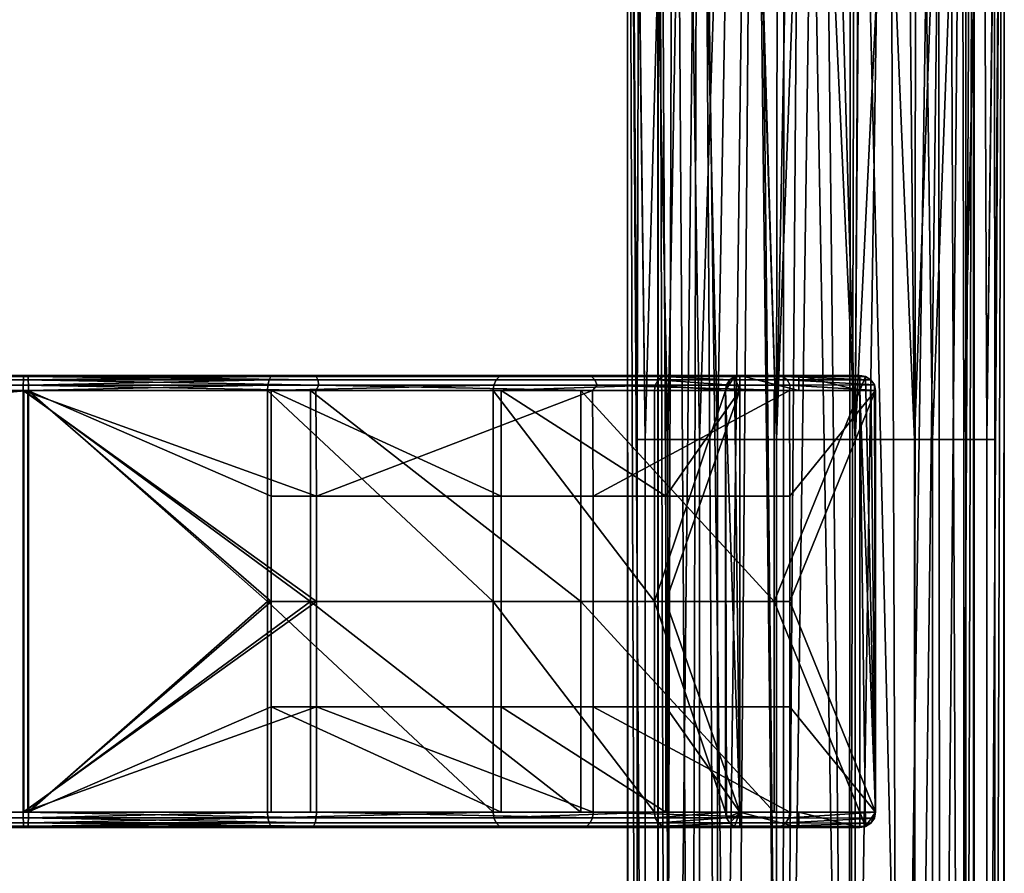
# Model space of a CAD drawing. Units: inches. Extents: x -10.7 to 14.7, y -14 to 10.3.
# Drawn here: x 8 to 10.6, y 2.5 to 4.8 of the extents above; entities that cross this region are included whole.
import ezdxf

# ---------------------------------------------------------------- set-up
doc = ezdxf.new("R2010")
doc.units = ezdxf.units.IN
doc.header["$MEASUREMENT"] = 0
doc.layers.add('SEAT-SEAT', color=5, linetype='Continuous')

msp = doc.modelspace()

# ---------------------------------------------------------------- linework, layer by layer
at = {"layer": 'SEAT-SEAT'}
for points in [[(9.6365, 7.3425, 15.2098), (9.6803, 3.6712, 15.0458), (9.6347, 7.2996, 15.2527)], [(9.7718, 7.0339, 14.9118), (9.6803, 3.6712, 15.0458), (9.6365, 7.3425, 15.2098)], [(9.715, -7.3425, 15.2167), (9.715, 7.3425, 15.2167), (9.7134, -7.3065, 15.2527)], [(9.7134, -7.3065, 15.2527), (9.715, 7.3425, 15.2167), (9.7134, 7.3065, 15.2527)], [(9.7517, 0, 15.0789), (9.8286, 7.0832, 14.9664), (9.715, 7.3425, 15.2167)], [(9.7517, 0, 15.0789), (9.715, 7.3425, 15.2167), (9.715, -7.3425, 15.2167)], [(10.5018, 0, 15.4266), (10.4713, 7.145, 15.4812), (10.5386, 7.3425, 15.2887)], [(10.5386, 7.3425, 15.2887), (10.5386, -7.3425, 15.2887), (10.5018, 0, 15.4266)], [(10.5402, 7.3065, 15.2527), (10.5402, -7.3065, 15.2527), (10.5386, 7.3425, 15.2887)], [(10.5386, 7.3425, 15.2887), (10.5402, -7.3065, 15.2527), (10.5386, -7.3425, 15.2887)], [(10.5589, 7.1455, 15.4883), (10.5733, 3.6712, 15.4597), (10.617, 7.3425, 15.2956)], [(10.617, 7.3425, 15.2956), (10.5733, 3.6712, 15.4597), (10.6189, 7.2996, 15.2527)], [(9.7345, 0, 15.383), (9.7134, -7.3065, 15.2527), (9.7134, 7.3065, 15.2527)], [(9.7134, 7.3065, 15.2527), (9.7555, 7.129, 15.4345), (9.7345, 0, 15.383)], [(10.5191, 0, 15.1225), (10.5402, 7.3065, 15.2527), (10.5175, 7.1739, 15.1177)], [(10.5191, 0, 15.1225), (10.5402, -7.3065, 15.2527), (10.5402, 7.3065, 15.2527)], [(9.6347, -7.2997, 15.2527), (9.6597, 0, 15.4078), (9.6347, 7.2996, 15.2527)], [(9.6347, 7.2996, 15.2527), (9.6597, 0, 15.4078), (9.6597, 3.6712, 15.4078)], [(9.6347, 7.2996, 15.2527), (9.6597, 3.6712, 15.4078), (9.6684, 7.1241, 15.4319)], [(9.6347, 7.2996, 15.2527), (9.6803, 3.6712, 15.0458), (9.6803, 0, 15.0458)], [(9.6347, 7.2996, 15.2527), (9.6803, 0, 15.0458), (9.6365, -7.3425, 15.2098)], [(9.6365, -7.3425, 15.2098), (9.6347, -7.2997, 15.2527), (9.6347, 7.2996, 15.2527)], [(10.617, -7.3425, 15.2956), (10.6189, 7.2996, 15.2527), (10.5733, 0, 15.4597)], [(10.6189, 7.2996, 15.2527), (10.5733, 3.6712, 15.4597), (10.5733, 0, 15.4597)], [(10.6189, 7.2996, 15.2527), (10.5938, 3.6712, 15.0976), (10.5919, 7.1418, 15.092)], [(10.6189, -7.2997, 15.2527), (10.5938, 0, 15.0976), (10.6189, 7.2996, 15.2527)], [(10.6189, 7.2996, 15.2527), (10.5938, 0, 15.0976), (10.5938, 3.6712, 15.0976)], [(10.6189, -7.2997, 15.2527), (10.6189, 7.2996, 15.2527), (10.617, -7.3425, 15.2956)], [(10.4515, 0, 14.9969), (10.5175, 7.1739, 15.1177), (10.4457, 7.0527, 14.9897)], [(10.5191, 0, 15.1225), (10.5175, 7.1739, 15.1177), (10.4515, 0, 14.9969)], [(9.7345, 0, 15.383), (9.7555, 7.129, 15.4345), (9.802, 0, 15.5085)], [(9.7555, 7.129, 15.4345), (9.8193, 7.0405, 15.529), (9.802, 0, 15.5085)], [(10.3826, 0, 15.5775), (10.3883, 7.0463, 15.5729), (10.4713, 7.145, 15.4812)], [(10.3826, 0, 15.5775), (10.4713, 7.145, 15.4812), (10.5018, 0, 15.4266)], [(10.3866, 6.9488, 15.6707), (10.4313, 3.6712, 15.6393), (10.5589, 7.1455, 15.4883)], [(10.5589, 7.1455, 15.4883), (10.4313, 3.6712, 15.6393), (10.5733, 3.6712, 15.4597)], [(10.5919, 7.1418, 15.092), (10.5134, 3.6712, 14.9482), (10.5065, 6.9975, 14.9396)], [(10.5919, 7.1418, 15.092), (10.5938, 3.6712, 15.0976), (10.5134, 3.6712, 14.9482)], [(9.6684, 7.1241, 15.4319), (9.6597, 3.6712, 15.4078), (9.7402, 3.6712, 15.5572)], [(9.6684, 7.1241, 15.4319), (9.7402, 3.6712, 15.5572), (9.7983, 6.9488, 15.6192)], [(9.871, 0, 14.928), (9.8286, 7.0832, 14.9664), (9.7517, 0, 15.0789)], [(9.871, 0, 14.928), (9.9594, 6.9805, 14.8747), (9.8286, 7.0832, 14.9664)], [(10.3428, 0, 14.9003), (10.4457, 7.0527, 14.9897), (10.3171, 6.9603, 14.8857)], [(10.4515, 0, 14.9969), (10.4457, 7.0527, 14.9897), (10.3428, 0, 14.9003)], [(9.7718, 7.0339, 14.9118), (9.8223, 3.6712, 14.8661), (9.6803, 3.6712, 15.0458)], [(9.9275, 6.9116, 14.8027), (9.8223, 3.6712, 14.8661), (9.7718, 7.0339, 14.9118)], [(9.802, 0, 15.5085), (9.8193, 7.0405, 15.529), (9.9108, 0, 15.6052)], [(9.8193, 7.0405, 15.529), (9.9669, 6.9488, 15.6339), (9.9108, 0, 15.6052)], [(10.218, 6.9488, 15.6559), (10.3883, 7.0463, 15.5729), (10.3826, 0, 15.5775)], [(10.5065, 6.9975, 14.9396), (10.3839, 3.6712, 14.8331), (10.3533, 6.8875, 14.8158)], [(10.5065, 6.9975, 14.9396), (10.5134, 3.6712, 14.9482), (10.3839, 3.6712, 14.8331)], [(10.0406, 0, 14.8484), (9.9594, 6.9805, 14.8747), (9.871, 0, 14.928)], [(10.0406, 0, 14.8484), (10.044, 6.9462, 14.8477), (9.9594, 6.9805, 14.8747)], [(9.7983, 6.9488, 15.6192), (9.7402, 3.6712, 15.5572), (9.8696, 3.6712, 15.6723)], [(9.7983, 6.9488, 15.6192), (9.8696, 3.6712, 15.6723), (9.9248, 6.8773, 15.7015)], [(9.9108, 0, 15.6052), (9.9669, 6.9488, 15.6339), (10.0406, 0, 15.657)], [(9.9669, 6.9488, 15.6339), (10.0907, 6.9291, 15.6645), (10.0406, 0, 15.657)], [(10.0406, 0, 14.8484), (10.1374, 6.9299, 14.8395), (10.044, 6.9462, 14.8477)], [(10.0907, 6.9291, 15.6645), (10.218, 6.9488, 15.6559), (10.213, 0, 15.657)], [(10.3428, 0, 14.9003), (10.3171, 6.9603, 14.8857), (10.213, 0, 14.8484)], [(10.213, 0, 14.8484), (10.3171, 6.9603, 14.8857), (10.2314, 6.935, 14.8528)], [(10.213, 0, 15.657), (10.218, 6.9488, 15.6559), (10.3826, 0, 15.5775)], [(10.2474, 6.8781, 15.7298), (10.2294, 3.6712, 15.734), (10.3866, 6.9488, 15.6707)], [(10.3866, 6.9488, 15.6707), (10.2294, 3.6712, 15.734), (10.4313, 3.6712, 15.6393)], [(10.213, 0, 14.8484), (10.1374, 6.9299, 14.8395), (10.0406, 0, 14.8484)], [(10.0406, 0, 15.657), (10.0907, 6.9291, 15.6645), (10.213, 0, 15.657)], [(10.213, 0, 14.8484), (10.2314, 6.935, 14.8528), (10.1374, 6.9299, 14.8395)], [(9.9275, 6.9116, 14.8027), (10.0242, 3.6712, 14.7714), (9.8223, 3.6712, 14.8661)], [(10.0282, 6.8708, 14.7706), (10.0242, 3.6712, 14.7714), (9.9275, 6.9116, 14.8027)], [(9.9248, 6.8773, 15.7015), (9.8696, 3.6712, 15.6723), (10.0242, 3.6712, 15.734)], [(9.9248, 6.8773, 15.7015), (10.0242, 3.6712, 15.734), (10.0837, 6.8504, 15.743)], [(10.1393, 6.8513, 14.7608), (10.0242, 3.6712, 14.7714), (10.0282, 6.8708, 14.7706)], [(10.0837, 6.8504, 15.743), (10.2294, 3.6712, 15.734), (10.2474, 6.8781, 15.7298)], [(10.3533, 6.8875, 14.8158), (10.3839, 3.6712, 14.8331), (10.2513, 6.8573, 14.7766)], [(10.1393, 6.8513, 14.7608), (10.2294, 3.6712, 14.7714), (10.0242, 3.6712, 14.7714)], [(10.0837, 6.8504, 15.743), (10.0242, 3.6712, 15.734), (10.2294, 3.6712, 15.734)], [(10.2513, 6.8573, 14.7766), (10.2294, 3.6712, 14.7714), (10.1393, 6.8513, 14.7608)], [(10.2513, 6.8573, 14.7766), (10.3839, 3.6712, 14.8331), (10.2294, 3.6712, 14.7714)], [(-4.234, 3.8386, 16.8537), (-4.2449, 3.8386, 17.1684), (8.0682, 3.8386, 17.2833)], [(8.0682, 3.8386, 17.2833), (-4.2449, 3.8386, 17.1684), (8.0573, 3.8386, 17.598)], [(1.9057, 3.8358, 17.3977), (8.0573, 3.8386, 17.598), (-4.2449, 3.8386, 17.1684)], [(-4.234, 3.8386, 16.8537), (8.0682, 3.8386, 17.2833), (1.9177, 3.8358, 17.054)], [(1.9052, 3.827, 17.4111), (8.0563, 3.827, 17.6259), (8.0568, 3.8358, 17.6125)], [(1.9052, 3.827, 17.4111), (8.0568, 3.8358, 17.6125), (1.9057, 3.8358, 17.3977)], [(1.9057, 3.8358, 17.3977), (8.0568, 3.8358, 17.6125), (8.0573, 3.8386, 17.598)], [(1.9177, 3.8358, 17.054), (8.0682, 3.8386, 17.2833), (8.0688, 3.8358, 17.2688)], [(1.9177, 3.8358, 17.054), (8.0688, 3.8358, 17.2688), (8.0692, 3.827, 17.2555)], [(1.9177, 3.8358, 17.054), (8.0692, 3.827, 17.2555), (1.9181, 3.827, 17.0407)], [(8.8252, 3.827, 17.5124), (8.0568, 3.8358, 17.6125), (8.0563, 3.827, 17.6259)], [(8.8209, 3.8358, 17.4998), (8.8036, 3.8386, 17.4903), (8.0568, 3.8358, 17.6125)], [(8.0568, 3.8358, 17.6125), (8.8036, 3.8386, 17.4903), (8.0573, 3.8386, 17.598)], [(8.8209, 3.8358, 17.4998), (8.0568, 3.8358, 17.6125), (8.8252, 3.827, 17.5124)], [(8.0682, 3.8386, 17.2833), (8.0573, 3.8386, 17.598), (8.8036, 3.8386, 17.4903)], [(8.0682, 3.8386, 17.2833), (8.8036, 3.8386, 17.4903), (8.7033, 3.8386, 17.1917)], [(8.7033, 3.8386, 17.1917), (8.0688, 3.8358, 17.2688), (8.0682, 3.8386, 17.2833)], [(8.7033, 3.8386, 17.1917), (8.7024, 3.8358, 17.1768), (8.0688, 3.8358, 17.2688)], [(8.7024, 3.8358, 17.1768), (8.0692, 3.827, 17.2555), (8.0688, 3.8358, 17.2688)], [(8.6981, 3.827, 17.1641), (8.0692, 3.827, 17.2555), (8.7024, 3.8358, 17.1768)], [(9.2914, 3.827, 16.8277), (8.6981, 3.827, 17.1641), (8.7024, 3.8358, 17.1768), (9.3001, 3.8358, 16.8378)], [(9.3035, 3.8386, 16.854), (9.3001, 3.8358, 16.8378), (8.7024, 3.8358, 17.1768)], [(9.3035, 3.8386, 16.854), (8.7024, 3.8358, 17.1768), (8.7033, 3.8386, 17.1917)], [(8.7033, 3.8386, 17.1917), (8.8036, 3.8386, 17.4903), (9.5099, 3.8386, 17.0919)], [(8.7033, 3.8386, 17.1917), (9.5099, 3.8386, 17.0919), (9.3035, 3.8386, 16.854)], [(8.8209, 3.8358, 17.4998), (9.5099, 3.8386, 17.0919), (8.8036, 3.8386, 17.4903)], [(9.5404, 3.8358, 17.0848), (9.5099, 3.8386, 17.0919), (8.8209, 3.8358, 17.4998)], [(8.8252, 3.827, 17.5124), (9.5491, 3.827, 17.0948), (9.5404, 3.8358, 17.0848), (8.8209, 3.8358, 17.4998)], [(9.715, 3.827, 16.2932), (9.2914, 3.827, 16.8277), (9.3001, 3.8358, 16.8378), (9.7269, 3.8358, 16.2993)], [(9.7269, 3.8358, 16.2993), (9.3001, 3.8358, 16.8378), (9.7344, 3.8386, 16.3162)], [(9.7344, 3.8386, 16.3162), (9.3001, 3.8358, 16.8378), (9.3035, 3.8386, 16.854)], [(9.3035, 3.8386, 16.854), (9.5099, 3.8386, 17.0919), (10.0166, 3.8386, 16.4563)], [(9.3035, 3.8386, 16.854), (10.0166, 3.8386, 16.4563), (9.7344, 3.8386, 16.3162)], [(9.5404, 3.8358, 17.0848), (10.0166, 3.8386, 16.4563), (9.5099, 3.8386, 17.0919)], [(10.0397, 3.8358, 16.4429), (10.0166, 3.8386, 16.4563), (9.5404, 3.8358, 17.0848)], [(9.5491, 3.827, 17.0948), (10.0516, 3.827, 16.449), (10.0397, 3.8358, 16.4429), (9.5404, 3.8358, 17.0848)], [(9.7269, 3.8358, 16.2993), (9.9017, 3.8274, 15.6904), (9.715, 3.827, 16.2932)], [(9.7344, 3.8386, 16.3162), (9.9279, 3.8386, 15.7029), (9.7269, 3.8358, 16.2993)], [(9.7269, 3.8358, 16.2993), (9.9279, 3.8386, 15.7029), (9.9142, 3.8359, 15.6966)], [(9.7269, 3.8358, 16.2993), (9.9142, 3.8359, 15.6966), (9.9017, 3.8274, 15.6904)], [(9.7344, 3.8386, 16.3162), (10.0166, 3.8386, 16.4563), (10.0825, 3.8386, 15.7428)], [(9.7344, 3.8386, 16.3162), (10.0825, 3.8386, 15.7428), (9.9279, 3.8386, 15.7029)], [(9.8905, 3.7992, 15.6844), (9.9017, 3.8274, 15.6904), (9.9142, 3.8359, 15.6966)], [(9.8905, 3.7992, 15.6844), (9.9142, 3.8359, 15.6966), (9.9279, 2.6968, 15.7029)], [(9.9279, 3.7992, 15.7029), (9.9142, 3.8359, 15.6966), (9.9279, 3.8386, 15.7029)], [(9.9279, 2.6968, 15.7029), (9.9142, 3.8359, 15.6966), (9.9279, 3.7992, 15.7029)], [(9.9279, 3.7992, 15.7029), (9.9279, 3.8386, 15.7029), (10.0825, 3.7992, 15.7428)], [(10.0825, 3.7992, 15.7428), (9.9279, 3.8386, 15.7029), (10.0825, 3.8386, 15.7428)], [(10.0166, 3.8386, 16.4563), (10.2417, 3.8386, 15.7312), (10.0825, 3.8386, 15.7428)], [(10.0397, 3.8358, 16.4429), (10.2565, 3.8359, 15.7274), (10.0166, 3.8386, 16.4563)], [(10.0166, 3.8386, 16.4563), (10.2565, 3.8359, 15.7274), (10.2417, 3.8386, 15.7312)], [(10.0397, 3.8358, 16.4429), (10.2702, 3.8275, 15.7235), (10.2565, 3.8359, 15.7274)], [(10.0516, 3.827, 16.449), (10.2702, 3.8275, 15.7235), (10.0397, 3.8358, 16.4429)], [(10.0825, 3.7992, 15.7428), (10.0825, 3.8386, 15.7428), (10.2417, 3.7992, 15.7312)], [(10.2417, 3.7992, 15.7312), (10.0825, 3.8386, 15.7428), (10.2417, 3.8386, 15.7312)], [(10.2417, 3.7992, 15.7312), (10.2417, 3.8386, 15.7312), (10.2565, 3.8359, 15.7274)], [(10.2828, 2.6968, 15.7195), (10.2417, 3.7992, 15.7312), (10.2565, 3.8359, 15.7274)], [(10.2828, 2.6968, 15.7195), (10.2565, 3.8359, 15.7274), (10.2702, 3.8275, 15.7235)], [(-4.2463, 3.7992, 17.2078), (8.0559, 3.7992, 17.6374), (1.9049, 3.8137, 17.4198)], [(1.9184, 3.8137, 17.0319), (8.0696, 3.7992, 17.2439), (-4.2326, 3.7992, 16.8143)], [(1.9049, 3.8137, 17.4198), (8.056, 3.8137, 17.6346), (8.0563, 3.827, 17.6259)], [(1.9049, 3.8137, 17.4198), (8.0563, 3.827, 17.6259), (1.9052, 3.827, 17.4111)], [(1.9049, 3.8137, 17.4198), (8.0559, 3.7992, 17.6374), (8.056, 3.8137, 17.6346)], [(1.9181, 3.827, 17.0407), (8.0692, 3.827, 17.2555), (8.0695, 3.8137, 17.2467)], [(1.9181, 3.827, 17.0407), (8.0695, 3.8137, 17.2467), (1.9184, 3.8137, 17.0319)], [(1.9184, 3.8137, 17.0319), (8.0695, 3.8137, 17.2467), (8.0696, 3.7992, 17.2439)], [(8.8204, 3.7992, 17.5262), (8.056, 3.8137, 17.6346), (8.0559, 3.7992, 17.6374)], [(8.828, 3.8137, 17.5207), (8.0563, 3.827, 17.6259), (8.056, 3.8137, 17.6346)], [(8.828, 3.8137, 17.5207), (8.056, 3.8137, 17.6346), (8.8204, 3.7992, 17.5262)], [(8.8252, 3.827, 17.5124), (8.0563, 3.827, 17.6259), (8.828, 3.8137, 17.5207)], [(8.6981, 3.827, 17.1641), (8.0695, 3.8137, 17.2467), (8.0692, 3.827, 17.2555)], [(8.6953, 3.8137, 17.1558), (8.0695, 3.8137, 17.2467), (8.6981, 3.827, 17.1641)], [(8.6953, 3.8137, 17.1558), (8.0696, 3.7992, 17.2439), (8.0695, 3.8137, 17.2467)], [(8.6944, 3.7992, 17.1532), (8.0696, 3.7992, 17.2439), (8.6953, 3.8137, 17.1558)], [(9.2839, 3.7992, 16.8189), (8.6944, 3.7992, 17.1532), (9.2857, 3.8137, 16.821)], [(9.2857, 3.8137, 16.821), (8.6944, 3.7992, 17.1532), (8.6953, 3.8137, 17.1558)], [(9.2857, 3.8137, 16.821), (8.6953, 3.8137, 17.1558), (8.6981, 3.827, 17.1641), (9.2914, 3.827, 16.8277)], [(8.8204, 3.7992, 17.5262), (9.5427, 3.7992, 17.1157), (8.828, 3.8137, 17.5207)], [(8.828, 3.8137, 17.5207), (9.5549, 3.8137, 17.1014), (9.5491, 3.827, 17.0948), (8.8252, 3.827, 17.5124)], [(8.828, 3.8137, 17.5207), (9.5427, 3.7992, 17.1157), (9.5549, 3.8137, 17.1014)], [(9.7048, 3.7992, 16.2879), (9.2839, 3.7992, 16.8189), (9.7072, 3.8137, 16.2891)], [(9.7072, 3.8137, 16.2891), (9.2839, 3.7992, 16.8189), (9.2857, 3.8137, 16.821)], [(9.7072, 3.8137, 16.2891), (9.2857, 3.8137, 16.821), (9.2914, 3.827, 16.8277), (9.715, 3.827, 16.2932)], [(9.5427, 3.7992, 17.1157), (10.0578, 3.7992, 16.4622), (9.5549, 3.8137, 17.1014)], [(9.5549, 3.8137, 17.1014), (10.0595, 3.8137, 16.453), (10.0516, 3.827, 16.449), (9.5491, 3.827, 17.0948)], [(9.5549, 3.8137, 17.1014), (10.0578, 3.7992, 16.4622), (10.0595, 3.8137, 16.453)], [(9.7072, 3.8137, 16.2891), (9.8905, 3.7992, 15.6844), (9.7048, 3.7992, 16.2879)], [(9.715, 3.827, 16.2932), (9.8932, 3.814, 15.6859), (9.7072, 3.8137, 16.2891)], [(9.7072, 3.8137, 16.2891), (9.8932, 3.814, 15.6859), (9.8905, 3.7992, 15.6844)], [(9.715, 3.827, 16.2932), (9.9017, 3.8274, 15.6904), (9.8932, 3.814, 15.6859)], [(9.8932, 3.814, 15.6859), (9.9017, 3.8274, 15.6904), (9.8905, 3.7992, 15.6844)], [(10.0516, 3.827, 16.449), (10.2797, 3.8142, 15.7205), (10.2702, 3.8275, 15.7235)], [(10.0595, 3.8137, 16.453), (10.2797, 3.8142, 15.7205), (10.0516, 3.827, 16.449)], [(10.0578, 3.7992, 16.4622), (10.2828, 3.7992, 15.7195), (10.0595, 3.8137, 16.453)], [(10.0595, 3.8137, 16.453), (10.2828, 3.7992, 15.7195), (10.2797, 3.8142, 15.7205)], [(10.2702, 3.8275, 15.7235), (10.2797, 3.8142, 15.7205), (10.2828, 2.6968, 15.7195)], [(10.2828, 2.6968, 15.7195), (10.2797, 3.8142, 15.7205), (10.2828, 3.7992, 15.7195)], [(-4.2463, 3.7992, 17.2078), (-4.2463, 2.6968, 17.2078), (8.0559, 3.7992, 17.6374)], [(8.0559, 3.7992, 17.6374), (-4.2463, 2.6968, 17.2078), (8.0559, 2.6968, 17.6374)], [(8.0573, 2.6968, 17.598), (-4.2449, 2.6968, 17.1684), (8.0573, 3.7992, 17.598)], [(8.0573, 3.7992, 17.598), (-4.2449, 2.6968, 17.1684), (-4.2449, 3.7992, 17.1684)], [(8.0682, 3.7992, 17.2833), (8.0573, 3.7992, 17.598), (-4.2449, 3.7992, 17.1684)], [(-4.2449, 3.7992, 17.1684), (-4.234, 3.7992, 16.8537), (8.0682, 3.7992, 17.2833)], [(-4.234, 3.7992, 16.8537), (-4.234, 2.6968, 16.8537), (8.0682, 3.7992, 17.2833)], [(8.0682, 3.7992, 17.2833), (-4.234, 2.6968, 16.8537), (8.0682, 2.6968, 17.2833)], [(8.0696, 2.6968, 17.2439), (-4.2326, 2.6968, 16.8143), (8.0696, 3.7992, 17.2439)], [(8.0696, 3.7992, 17.2439), (-4.2326, 2.6968, 16.8143), (-4.2326, 3.7992, 16.8143)], [(8.0559, 2.6968, 17.6374), (8.8221, 3.248, 17.5256), (8.0559, 3.7992, 17.6374)], [(8.0559, 3.7992, 17.6374), (8.8221, 3.248, 17.5256), (8.8221, 3.5236, 17.5256)], [(8.0559, 3.7992, 17.6374), (8.8221, 3.5236, 17.5256), (8.8204, 3.7992, 17.5262)], [(8.0573, 2.6968, 17.598), (8.0573, 3.7992, 17.598), (8.8061, 3.248, 17.4895)], [(8.8061, 3.248, 17.4895), (8.0573, 3.7992, 17.598), (8.8061, 3.7992, 17.4895)], [(8.0682, 3.7992, 17.2833), (8.8061, 3.7992, 17.4895), (8.0573, 3.7992, 17.598)], [(8.0682, 2.6968, 17.2833), (8.704, 3.248, 17.1915), (8.0682, 3.7992, 17.2833)], [(8.0682, 3.7992, 17.2833), (8.704, 3.248, 17.1915), (8.704, 3.5236, 17.1915)], [(8.0682, 3.7992, 17.2833), (8.704, 3.5236, 17.1915), (8.704, 3.7992, 17.1915)], [(8.704, 3.7992, 17.1915), (8.8061, 3.7992, 17.4895), (8.0682, 3.7992, 17.2833)], [(8.0696, 2.6968, 17.2439), (8.0696, 3.7992, 17.2439), (8.6944, 3.248, 17.1532)], [(8.6944, 3.248, 17.1532), (8.0696, 3.7992, 17.2439), (8.6944, 3.7992, 17.1532)], [(8.6944, 3.248, 17.1532), (8.6944, 3.7992, 17.1532), (9.2839, 3.248, 16.8189)], [(9.2839, 3.248, 16.8189), (8.6944, 3.7992, 17.1532), (9.2839, 3.7992, 16.8189)], [(8.704, 3.7992, 17.1915), (8.704, 3.5236, 17.1915), (9.3042, 3.5236, 16.8533)], [(8.704, 3.7992, 17.1915), (9.3042, 3.5236, 16.8533), (9.3042, 3.7992, 16.8533)], [(9.3042, 3.7992, 16.8533), (9.5126, 3.7992, 17.0896), (8.704, 3.7992, 17.1915)], [(8.704, 3.7992, 17.1915), (9.5126, 3.7992, 17.0896), (8.8061, 3.7992, 17.4895)], [(8.8061, 3.248, 17.4895), (8.8061, 3.7992, 17.4895), (9.5126, 3.248, 17.0896)], [(9.5126, 3.248, 17.0896), (8.8061, 3.7992, 17.4895), (9.5126, 3.7992, 17.0896)], [(8.8204, 3.7992, 17.5262), (8.8221, 3.5236, 17.5256), (9.5427, 3.7992, 17.1157)], [(9.5427, 3.7992, 17.1157), (8.8221, 3.5236, 17.5256), (9.5445, 3.5236, 17.1141)], [(9.2839, 3.248, 16.8189), (9.2839, 3.7992, 16.8189), (9.7048, 3.248, 16.2879)], [(9.7048, 3.248, 16.2879), (9.2839, 3.7992, 16.8189), (9.7048, 3.7992, 16.2879)], [(9.3042, 3.7992, 16.8533), (9.3042, 3.5236, 16.8533), (9.7348, 3.5236, 16.3155)], [(9.3042, 3.7992, 16.8533), (9.7348, 3.5236, 16.3155), (9.7348, 3.7992, 16.3155)], [(9.7348, 3.7992, 16.3155), (10.0178, 3.7992, 16.454), (9.3042, 3.7992, 16.8533)], [(9.3042, 3.7992, 16.8533), (10.0178, 3.7992, 16.454), (9.5126, 3.7992, 17.0896)], [(9.5126, 3.248, 17.0896), (9.5126, 3.7992, 17.0896), (10.0178, 3.248, 16.454)], [(10.0178, 3.248, 16.454), (9.5126, 3.7992, 17.0896), (10.0178, 3.7992, 16.454)], [(9.5427, 3.7992, 17.1157), (9.5445, 3.5236, 17.1141), (10.0578, 3.7992, 16.4622)], [(10.0578, 3.7992, 16.4622), (9.5445, 3.5236, 17.1141), (10.0586, 3.5236, 16.4606)], [(9.8905, 3.7992, 15.6844), (9.8905, 2.6968, 15.6844), (9.7048, 3.248, 16.2879)], [(9.7048, 3.248, 16.2879), (9.7048, 3.7992, 16.2879), (9.8905, 3.7992, 15.6844)], [(9.7348, 3.7992, 16.3155), (9.7348, 3.5236, 16.3155), (9.9279, 3.7992, 15.7029)], [(9.9279, 3.7992, 15.7029), (9.7348, 3.5236, 16.3155), (9.7348, 3.248, 16.3155)], [(9.9279, 3.7992, 15.7029), (9.7348, 3.248, 16.3155), (9.9279, 2.6968, 15.7029)], [(9.9279, 3.7992, 15.7029), (10.0825, 3.7992, 15.7428), (9.7348, 3.7992, 16.3155)], [(9.7348, 3.7992, 16.3155), (10.0825, 3.7992, 15.7428), (10.0178, 3.7992, 16.454)], [(9.8905, 2.6968, 15.6844), (9.8905, 3.7992, 15.6844), (9.8932, 2.682, 15.6859)], [(9.8932, 2.682, 15.6859), (9.8905, 3.7992, 15.6844), (9.9279, 2.6968, 15.7029)], [(10.2417, 3.7992, 15.7312), (10.2417, 2.6968, 15.7312), (10.0178, 3.248, 16.454)], [(10.0178, 3.248, 16.454), (10.0178, 3.7992, 16.454), (10.2417, 3.7992, 15.7312)], [(10.0825, 3.7992, 15.7428), (10.2417, 3.7992, 15.7312), (10.0178, 3.7992, 16.454)], [(10.0578, 3.7992, 16.4622), (10.0586, 3.5236, 16.4606), (10.2828, 3.7992, 15.7195)], [(10.2828, 3.7992, 15.7195), (10.0586, 3.5236, 16.4606), (10.0586, 3.248, 16.4606)], [(10.2828, 3.7992, 15.7195), (10.0586, 3.248, 16.4606), (10.2828, 2.6968, 15.7195)], [(10.2565, 2.6601, 15.7274), (10.2417, 2.6968, 15.7312), (10.2417, 3.7992, 15.7312)], [(10.2565, 2.6601, 15.7274), (10.2417, 3.7992, 15.7312), (10.2828, 2.6968, 15.7195)], [(9.7402, 3.6712, 15.5572), (9.6597, 3.6712, 15.4078), (9.6597, 0, 15.4078), (9.7402, 0, 15.5572)], [(9.6803, 0, 15.0458), (9.6803, 3.6712, 15.0458), (9.8223, 3.6712, 14.8661), (9.8223, 0, 14.8661)], [(9.8696, 3.6712, 15.6723), (9.7402, 3.6712, 15.5572), (9.7402, 0, 15.5572), (9.8696, 0, 15.6723)], [(9.8223, 0, 14.8661), (9.8223, 3.6712, 14.8661), (10.0242, 3.6712, 14.7714), (10.0242, 0, 14.7714)], [(10.0242, 3.6712, 15.734), (9.8696, 3.6712, 15.6723), (9.8696, 0, 15.6723), (10.0242, 0, 15.734)], [(10.2294, 0, 15.734), (10.2294, 3.6712, 15.734), (10.0242, 3.6712, 15.734), (10.0242, 0, 15.734)], [(10.0242, 3.6712, 14.7714), (10.2294, 3.6712, 14.7714), (10.2294, 0, 14.7714), (10.0242, 0, 14.7714)], [(10.4313, 0, 15.6393), (10.4313, 3.6712, 15.6393), (10.2294, 3.6712, 15.734), (10.2294, 0, 15.734)], [(10.2294, 3.6712, 14.7714), (10.3839, 3.6712, 14.8331), (10.3839, 0, 14.8331), (10.2294, 0, 14.7714)], [(10.3839, 3.6712, 14.8331), (10.5134, 3.6712, 14.9482), (10.5134, 0, 14.9482), (10.3839, 0, 14.8331)], [(10.4313, 0, 15.6393), (10.5733, 0, 15.4597), (10.5733, 3.6712, 15.4597), (10.4313, 3.6712, 15.6393)], [(10.5134, 3.6712, 14.9482), (10.5938, 3.6712, 15.0976), (10.5938, 0, 15.0976), (10.5134, 0, 14.9482)], [(9.3042, 3.248, 16.8533), (9.3042, 3.5236, 16.8533), (8.704, 3.5236, 17.1915), (8.704, 3.248, 17.1915)], [(9.5445, 3.248, 17.1141), (9.5445, 3.5236, 17.1141), (8.8221, 3.5236, 17.5256), (8.8221, 3.248, 17.5256)], [(9.7348, 3.248, 16.3155), (9.7348, 3.5236, 16.3155), (9.3042, 3.5236, 16.8533), (9.3042, 3.248, 16.8533)], [(10.0586, 3.248, 16.4606), (10.0586, 3.5236, 16.4606), (9.5445, 3.5236, 17.1141), (9.5445, 3.248, 17.1141)], [(8.0559, 2.6968, 17.6374), (8.8221, 2.9724, 17.5256), (8.8221, 3.248, 17.5256)], [(8.8061, 3.248, 17.4895), (8.8061, 2.6968, 17.4895), (8.0573, 2.6968, 17.598)], [(8.0682, 2.6968, 17.2833), (8.704, 2.9724, 17.1915), (8.704, 3.248, 17.1915)], [(8.6944, 3.248, 17.1532), (8.6944, 2.6968, 17.1532), (8.0696, 2.6968, 17.2439)], [(9.2839, 3.248, 16.8189), (9.2839, 2.6968, 16.8189), (8.6944, 3.248, 17.1532)], [(8.6944, 3.248, 17.1532), (9.2839, 2.6968, 16.8189), (8.6944, 2.6968, 17.1532)], [(8.704, 3.248, 17.1915), (8.704, 2.9724, 17.1915), (9.3042, 2.9724, 16.8533), (9.3042, 3.248, 16.8533)], [(9.5126, 3.248, 17.0896), (9.5126, 2.6968, 17.0896), (8.8061, 3.248, 17.4895)], [(8.8061, 3.248, 17.4895), (9.5126, 2.6968, 17.0896), (8.8061, 2.6968, 17.4895)], [(8.8221, 3.248, 17.5256), (8.8221, 2.9724, 17.5256), (9.5445, 2.9724, 17.1141), (9.5445, 3.248, 17.1141)], [(9.7048, 3.248, 16.2879), (9.7048, 2.6968, 16.2879), (9.2839, 3.248, 16.8189)], [(9.2839, 3.248, 16.8189), (9.7048, 2.6968, 16.2879), (9.2839, 2.6968, 16.8189)], [(9.3042, 3.248, 16.8533), (9.3042, 2.9724, 16.8533), (9.7348, 2.9724, 16.3155), (9.7348, 3.248, 16.3155)], [(10.0178, 3.248, 16.454), (10.0178, 2.6968, 16.454), (9.5126, 3.248, 17.0896)], [(9.5126, 3.248, 17.0896), (10.0178, 2.6968, 16.454), (9.5126, 2.6968, 17.0896)], [(9.5445, 3.248, 17.1141), (9.5445, 2.9724, 17.1141), (10.0586, 2.9724, 16.4606), (10.0586, 3.248, 16.4606)], [(9.7048, 3.248, 16.2879), (9.8905, 2.6968, 15.6844), (9.7048, 2.6968, 16.2879)], [(9.9279, 2.6968, 15.7029), (9.7348, 3.248, 16.3155), (9.7348, 2.9724, 16.3155)], [(10.0178, 3.248, 16.454), (10.2417, 2.6968, 15.7312), (10.0178, 2.6968, 16.454)], [(10.2828, 2.6968, 15.7195), (10.0586, 3.248, 16.4606), (10.0586, 2.9724, 16.4606)], [(8.8221, 2.6968, 17.5256), (8.8221, 2.9724, 17.5256), (8.0559, 2.6968, 17.6374)], [(8.704, 2.6968, 17.1915), (8.704, 2.9724, 17.1915), (8.0682, 2.6968, 17.2833)], [(9.3042, 2.6968, 16.8533), (9.3042, 2.9724, 16.8533), (8.704, 2.9724, 17.1915)], [(9.3042, 2.6968, 16.8533), (8.704, 2.9724, 17.1915), (8.704, 2.6968, 17.1915)], [(9.5445, 2.6968, 17.1141), (9.5445, 2.9724, 17.1141), (8.8221, 2.9724, 17.5256)], [(9.5445, 2.6968, 17.1141), (8.8221, 2.9724, 17.5256), (8.8221, 2.6968, 17.5256)], [(9.7348, 2.6968, 16.3155), (9.7348, 2.9724, 16.3155), (9.3042, 2.9724, 16.8533)], [(9.7348, 2.6968, 16.3155), (9.3042, 2.9724, 16.8533), (9.3042, 2.6968, 16.8533)], [(10.0586, 2.6968, 16.4606), (10.0586, 2.9724, 16.4606), (9.5445, 2.9724, 17.1141)], [(10.0586, 2.6968, 16.4606), (9.5445, 2.9724, 17.1141), (9.5445, 2.6968, 17.1141)], [(9.9279, 2.6968, 15.7029), (9.7348, 2.9724, 16.3155), (9.7348, 2.6968, 16.3155)], [(10.2828, 2.6968, 15.7195), (10.0586, 2.9724, 16.4606), (10.0586, 2.6968, 16.4606)], [(1.9049, 2.6823, 17.4198), (8.0559, 2.6968, 17.6374), (-4.2463, 2.6968, 17.2078)], [(-4.234, 2.6968, 16.8537), (-4.2449, 2.6968, 17.1684), (8.0682, 2.6968, 17.2833)], [(8.0682, 2.6968, 17.2833), (-4.2449, 2.6968, 17.1684), (8.0573, 2.6968, 17.598)], [(-4.2326, 2.6968, 16.8143), (8.0696, 2.6968, 17.2439), (1.9184, 2.6823, 17.0319)], [(1.9049, 2.6823, 17.4198), (8.056, 2.6823, 17.6346), (8.0559, 2.6968, 17.6374)], [(1.9052, 2.669, 17.4111), (8.056, 2.6823, 17.6346), (1.9049, 2.6823, 17.4198)], [(1.9052, 2.669, 17.4111), (8.0563, 2.669, 17.6259), (8.056, 2.6823, 17.6346)], [(1.9184, 2.6823, 17.0319), (8.0692, 2.669, 17.2555), (1.9181, 2.669, 17.0407)], [(1.9184, 2.6823, 17.0319), (8.0696, 2.6968, 17.2439), (8.0695, 2.6823, 17.2467)], [(1.9184, 2.6823, 17.0319), (8.0695, 2.6823, 17.2467), (8.0692, 2.669, 17.2555)], [(8.8221, 2.6968, 17.5256), (8.0559, 2.6968, 17.6374), (8.8212, 2.6823, 17.523)], [(8.8212, 2.6823, 17.523), (8.0559, 2.6968, 17.6374), (8.056, 2.6823, 17.6346)], [(8.8212, 2.6823, 17.523), (8.056, 2.6823, 17.6346), (8.8184, 2.669, 17.5147)], [(8.8184, 2.669, 17.5147), (8.056, 2.6823, 17.6346), (8.0563, 2.669, 17.6259)], [(8.0682, 2.6968, 17.2833), (8.0573, 2.6968, 17.598), (8.8061, 2.6968, 17.4895)], [(8.0682, 2.6968, 17.2833), (8.8061, 2.6968, 17.4895), (8.704, 2.6968, 17.1915)], [(8.6981, 2.669, 17.1641), (8.0692, 2.669, 17.2555), (8.6953, 2.6823, 17.1558)], [(8.6953, 2.6823, 17.1558), (8.0692, 2.669, 17.2555), (8.0695, 2.6823, 17.2467)], [(8.6944, 2.6968, 17.1532), (8.6953, 2.6823, 17.1558), (8.0695, 2.6823, 17.2467)], [(8.6944, 2.6968, 17.1532), (8.0695, 2.6823, 17.2467), (8.0696, 2.6968, 17.2439)], [(9.2839, 2.6968, 16.8189), (8.6953, 2.6823, 17.1558), (8.6944, 2.6968, 17.1532)], [(9.2839, 2.6968, 16.8189), (9.2857, 2.6823, 16.821), (8.6953, 2.6823, 17.1558)], [(9.2914, 2.669, 16.8277), (8.6981, 2.669, 17.1641), (8.6953, 2.6823, 17.1558), (9.2857, 2.6823, 16.821)], [(8.704, 2.6968, 17.1915), (8.8061, 2.6968, 17.4895), (9.5126, 2.6968, 17.0896)], [(8.704, 2.6968, 17.1915), (9.5126, 2.6968, 17.0896), (9.3042, 2.6968, 16.8533)], [(9.5427, 2.6823, 17.112), (8.8212, 2.6823, 17.523), (8.8184, 2.669, 17.5147), (9.537, 2.669, 17.1053)], [(9.5427, 2.6823, 17.112), (8.8221, 2.6968, 17.5256), (8.8212, 2.6823, 17.523)], [(9.5445, 2.6968, 17.1141), (8.8221, 2.6968, 17.5256), (9.5427, 2.6823, 17.112)], [(9.7048, 2.6968, 16.2879), (9.2857, 2.6823, 16.821), (9.2839, 2.6968, 16.8189)], [(9.7072, 2.6823, 16.2891), (9.2857, 2.6823, 16.821), (9.7048, 2.6968, 16.2879)], [(9.715, 2.669, 16.2932), (9.2914, 2.669, 16.8277), (9.2857, 2.6823, 16.821), (9.7072, 2.6823, 16.2891)], [(9.3042, 2.6968, 16.8533), (9.5126, 2.6968, 17.0896), (10.0178, 2.6968, 16.454)], [(9.3042, 2.6968, 16.8533), (10.0178, 2.6968, 16.454), (9.7348, 2.6968, 16.3155)], [(10.0562, 2.6823, 16.4594), (9.5427, 2.6823, 17.112), (9.537, 2.669, 17.1053), (10.0484, 2.669, 16.4554)], [(10.0562, 2.6823, 16.4594), (9.5445, 2.6968, 17.1141), (9.5427, 2.6823, 17.112)], [(10.0586, 2.6968, 16.4606), (9.5445, 2.6968, 17.1141), (10.0562, 2.6823, 16.4594)], [(9.7048, 2.6968, 16.2879), (9.8905, 2.6968, 15.6844), (9.7072, 2.6823, 16.2891)], [(9.7072, 2.6823, 16.2891), (9.8905, 2.6968, 15.6844), (9.8932, 2.682, 15.6859)], [(9.7072, 2.6823, 16.2891), (9.8932, 2.682, 15.6859), (9.715, 2.669, 16.2932)], [(9.715, 2.669, 16.2932), (9.8932, 2.682, 15.6859), (9.9017, 2.6687, 15.6904)], [(9.7348, 2.6968, 16.3155), (10.0178, 2.6968, 16.454), (10.0825, 2.6968, 15.7428)], [(9.7348, 2.6968, 16.3155), (10.0825, 2.6968, 15.7428), (9.9279, 2.6968, 15.7029)], [(9.8932, 2.682, 15.6859), (9.9279, 2.6968, 15.7029), (9.9017, 2.6687, 15.6904)], [(9.9017, 2.6687, 15.6904), (9.9279, 2.6968, 15.7029), (9.9142, 2.6601, 15.6966)], [(9.9142, 2.6601, 15.6966), (9.9279, 2.6968, 15.7029), (9.9279, 2.6575, 15.7029)], [(9.9279, 2.6575, 15.7029), (9.9279, 2.6968, 15.7029), (10.0825, 2.6575, 15.7428)], [(10.0825, 2.6575, 15.7428), (9.9279, 2.6968, 15.7029), (10.0825, 2.6968, 15.7428)], [(10.0178, 2.6968, 16.454), (10.2417, 2.6968, 15.7312), (10.0825, 2.6968, 15.7428)], [(10.0484, 2.669, 16.4554), (10.2797, 2.6818, 15.7205), (10.0562, 2.6823, 16.4594)], [(10.0484, 2.669, 16.4554), (10.2702, 2.6685, 15.7235), (10.2797, 2.6818, 15.7205)], [(10.0562, 2.6823, 16.4594), (10.2797, 2.6818, 15.7205), (10.2828, 2.6968, 15.7195)], [(10.0562, 2.6823, 16.4594), (10.2828, 2.6968, 15.7195), (10.0586, 2.6968, 16.4606)], [(10.0825, 2.6575, 15.7428), (10.0825, 2.6968, 15.7428), (10.2417, 2.6575, 15.7312)], [(10.2417, 2.6575, 15.7312), (10.0825, 2.6968, 15.7428), (10.2417, 2.6968, 15.7312)], [(10.2417, 2.6575, 15.7312), (10.2417, 2.6968, 15.7312), (10.2565, 2.6601, 15.7274)], [(10.2828, 2.6968, 15.7195), (10.2702, 2.6685, 15.7235), (10.2565, 2.6601, 15.7274)], [(10.2797, 2.6818, 15.7205), (10.2702, 2.6685, 15.7235), (10.2828, 2.6968, 15.7195)], [(-4.2449, 2.6575, 17.1684), (8.0573, 2.6575, 17.598), (1.9057, 2.6602, 17.3977)], [(8.0682, 2.6575, 17.2833), (8.0573, 2.6575, 17.598), (-4.2449, 2.6575, 17.1684)], [(-4.2449, 2.6575, 17.1684), (-4.234, 2.6575, 16.8537), (8.0682, 2.6575, 17.2833)], [(1.9177, 2.6602, 17.054), (8.0682, 2.6575, 17.2833), (-4.234, 2.6575, 16.8537)], [(1.9057, 2.6602, 17.3977), (8.0563, 2.669, 17.6259), (1.9052, 2.669, 17.4111)], [(1.9057, 2.6602, 17.3977), (8.0568, 2.6602, 17.6125), (8.0563, 2.669, 17.6259)], [(1.9057, 2.6602, 17.3977), (8.0573, 2.6575, 17.598), (8.0568, 2.6602, 17.6125)], [(1.9181, 2.669, 17.0407), (8.0688, 2.6602, 17.2688), (1.9177, 2.6602, 17.054)], [(1.9177, 2.6602, 17.054), (8.0688, 2.6602, 17.2688), (8.0682, 2.6575, 17.2833)], [(1.9181, 2.669, 17.0407), (8.0692, 2.669, 17.2555), (8.0688, 2.6602, 17.2688)], [(8.8184, 2.669, 17.5147), (8.0563, 2.669, 17.6259), (8.8141, 2.6602, 17.502)], [(8.8141, 2.6602, 17.502), (8.0563, 2.669, 17.6259), (8.0568, 2.6602, 17.6125)], [(8.8052, 2.6575, 17.4898), (8.8141, 2.6602, 17.502), (8.0568, 2.6602, 17.6125)], [(8.8052, 2.6575, 17.4898), (8.0568, 2.6602, 17.6125), (8.0573, 2.6575, 17.598)], [(8.0682, 2.6575, 17.2833), (8.8052, 2.6575, 17.4898), (8.0573, 2.6575, 17.598)], [(8.7033, 2.6575, 17.1917), (8.0682, 2.6575, 17.2833), (8.0688, 2.6602, 17.2688)], [(8.7033, 2.6575, 17.1917), (8.8052, 2.6575, 17.4898), (8.0682, 2.6575, 17.2833)], [(8.7024, 2.6602, 17.1768), (8.0688, 2.6602, 17.2688), (8.6981, 2.669, 17.1641)], [(8.6981, 2.669, 17.1641), (8.0688, 2.6602, 17.2688), (8.0692, 2.669, 17.2555)], [(8.7024, 2.6602, 17.1768), (8.7033, 2.6575, 17.1917), (8.0688, 2.6602, 17.2688)], [(9.3001, 2.6602, 16.8378), (8.7024, 2.6602, 17.1768), (8.6981, 2.669, 17.1641), (9.2914, 2.669, 16.8277)], [(9.3001, 2.6602, 16.8378), (9.3035, 2.6575, 16.854), (8.7024, 2.6602, 17.1768)], [(9.3035, 2.6575, 16.854), (8.7033, 2.6575, 17.1917), (8.7024, 2.6602, 17.1768)], [(9.3035, 2.6575, 16.854), (9.5117, 2.6575, 17.0904), (8.7033, 2.6575, 17.1917)], [(8.7033, 2.6575, 17.1917), (9.5117, 2.6575, 17.0904), (8.8052, 2.6575, 17.4898)], [(9.5117, 2.6575, 17.0904), (8.8141, 2.6602, 17.502), (8.8052, 2.6575, 17.4898)], [(9.537, 2.669, 17.1053), (8.8184, 2.669, 17.5147), (8.8141, 2.6602, 17.502), (9.5283, 2.6602, 17.0952)], [(9.5117, 2.6575, 17.0904), (9.5283, 2.6602, 17.0952), (8.8141, 2.6602, 17.502)], [(9.7269, 2.6602, 16.2993), (9.3001, 2.6602, 16.8378), (9.2914, 2.669, 16.8277), (9.715, 2.669, 16.2932)], [(9.7269, 2.6602, 16.2993), (9.7344, 2.6575, 16.3162), (9.3001, 2.6602, 16.8378)], [(9.7344, 2.6575, 16.3162), (9.3035, 2.6575, 16.854), (9.3001, 2.6602, 16.8378)], [(9.7344, 2.6575, 16.3162), (10.0174, 2.6575, 16.4548), (9.3035, 2.6575, 16.854)], [(9.3035, 2.6575, 16.854), (10.0174, 2.6575, 16.4548), (9.5117, 2.6575, 17.0904)], [(10.0174, 2.6575, 16.4548), (9.5283, 2.6602, 17.0952), (9.5117, 2.6575, 17.0904)], [(10.0484, 2.669, 16.4554), (9.537, 2.669, 17.1053), (9.5283, 2.6602, 17.0952), (10.0365, 2.6602, 16.4493)], [(10.0365, 2.6602, 16.4493), (9.5283, 2.6602, 17.0952), (10.0174, 2.6575, 16.4548)], [(9.715, 2.669, 16.2932), (9.9017, 2.6687, 15.6904), (9.7269, 2.6602, 16.2993)], [(9.7269, 2.6602, 16.2993), (9.9017, 2.6687, 15.6904), (9.9142, 2.6601, 15.6966)], [(9.7269, 2.6602, 16.2993), (9.9142, 2.6601, 15.6966), (9.9279, 2.6575, 15.7029)], [(9.9279, 2.6575, 15.7029), (9.7344, 2.6575, 16.3162), (9.7269, 2.6602, 16.2993)], [(9.9279, 2.6575, 15.7029), (10.0825, 2.6575, 15.7428), (9.7344, 2.6575, 16.3162)], [(9.7344, 2.6575, 16.3162), (10.0825, 2.6575, 15.7428), (10.0174, 2.6575, 16.4548)], [(10.0174, 2.6575, 16.4548), (10.2417, 2.6575, 15.7312), (10.0365, 2.6602, 16.4493)], [(10.0825, 2.6575, 15.7428), (10.2417, 2.6575, 15.7312), (10.0174, 2.6575, 16.4548)], [(10.0365, 2.6602, 16.4493), (10.2702, 2.6685, 15.7235), (10.0484, 2.669, 16.4554)], [(10.0365, 2.6602, 16.4493), (10.2565, 2.6601, 15.7274), (10.2702, 2.6685, 15.7235)], [(10.0365, 2.6602, 16.4493), (10.2417, 2.6575, 15.7312), (10.2565, 2.6601, 15.7274)]]:
    msp.add_3dface(points, dxfattribs=at)

doc.saveas('drawing.dxf')
